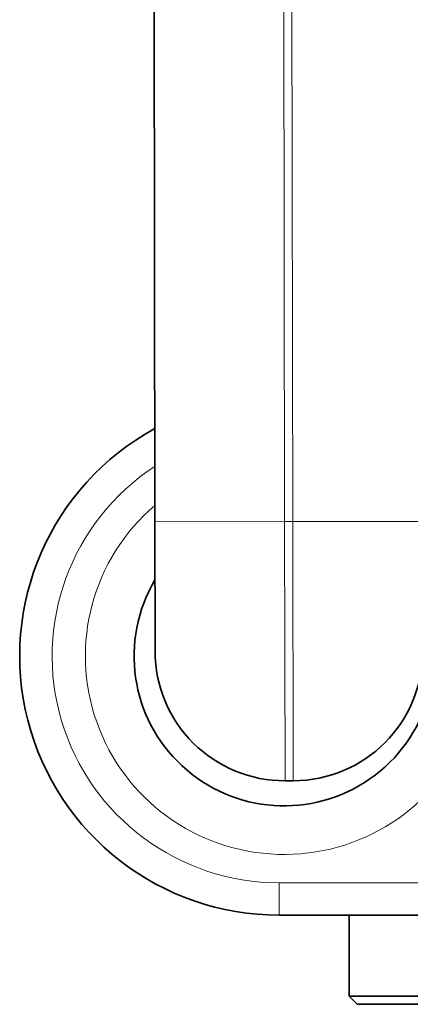
# Model space of a CAD drawing. Extents: x 3056 to 4410, y -94 to 1050.
# Drawn here: x 3994 to 4018, y 510 to 571 of the extents above; entities that cross this region are included whole.
import ezdxf

# ---------------------------------------------------------------- set-up
doc = ezdxf.new("R2010")
doc.units = 0
doc.header["$LTSCALE"] = 10
doc.header["$MEASUREMENT"] = 0
doc.layers.get('0').update_dxf_attribs({"linetype": 'CONTINUOUS'})

msp = doc.modelspace()

# ---------------------------------------------------------------- linework, layer by layer
at = {"color": 7, "lineweight": 35}
for p, q in [((4002.681, 539.978), (4002.541, 626.977)), ((4050.895, 510.693), (4014.649, 510.693)), ((4050.656, 510.193), (4015.149, 510.193))]:
    msp.add_line(p, q, dxfattribs=at)
at = {"color": 7, "lineweight": 13}
for p, q in [((4010.681, 539.99), (4010.541, 626.99)), ((4011.041, 626.991), (4011.181, 539.991)), ((4010.349, 517.693), (4036.181, 517.693))]:
    msp.add_line(p, q, dxfattribs=at)
at = {"color": 7, "lineweight": 13, "ltscale": 0.2}
for p, q in [((4010.681, 539.99), (4002.681, 539.978)), ((4019.181, 540.004), (4011.181, 539.991))]:
    msp.add_line(p, q, dxfattribs=at)
at = {"color": 7, "lineweight": 35, "ltscale": 0.2}
msp.add_line((4002.693, 531.978), (4002.681, 539.978), dxfattribs=at)
at = {"color": 7, "lineweight": 13, "ltscale": 0.0125}
msp.add_line((4010.681, 539.99), (4011.181, 539.991), dxfattribs=at)
at = {"color": 7, "lineweight": 13, "ltscale": 0.4}
for p, q in [((4010.706, 523.99), (4010.681, 539.99)), ((4011.206, 523.991), (4011.181, 539.991))]:
    msp.add_line(p, q, dxfattribs=at)
at = {"color": 7, "lineweight": 35, "ltscale": 0.0125}
msp.add_line((4010.706, 523.99), (4011.206, 523.991), dxfattribs=at)
at = {"color": 7, "lineweight": 13, "ltscale": 0.05}
msp.add_line((4010.349, 515.693), (4010.349, 517.693), dxfattribs=at)
at = {"color": 7, "lineweight": 35, "ltscale": 0.361992}
msp.add_line((4010.349, 515.693), (4024.829, 515.693), dxfattribs=at)
at = {"color": 7, "lineweight": 35, "ltscale": 0.125001}
msp.add_line((4014.649, 510.693), (4014.649, 515.693), dxfattribs=at)
at = {"color": 7, "lineweight": 35, "ltscale": 0.017678}
msp.add_line((4015.149, 510.193), (4014.649, 510.693), dxfattribs=at)
at = {"color": 7, "lineweight": 35}
for centre, radius, start, end in [((4010.349, 531.693), 16, 118.67747, 270), ((4010.649, 531.693), 9.25, 149.41509, 22.61518), ((4010.693, 531.99), 8, 180.09177, 270.09177), ((4011.193, 531.991), 8, 270.09177, 0.09177)]:
    msp.add_arc(centre, radius, start, end, dxfattribs=at)
at = {"color": 7, "lineweight": 13}
for centre, radius, start, end in [((4010.349, 531.693), 14, 123.2413, 270), ((4010.649, 531.693), 12.25, 130.59069, 45.86459)]:
    msp.add_arc(centre, radius, start, end, dxfattribs=at)

doc.saveas('drawing.dxf')
